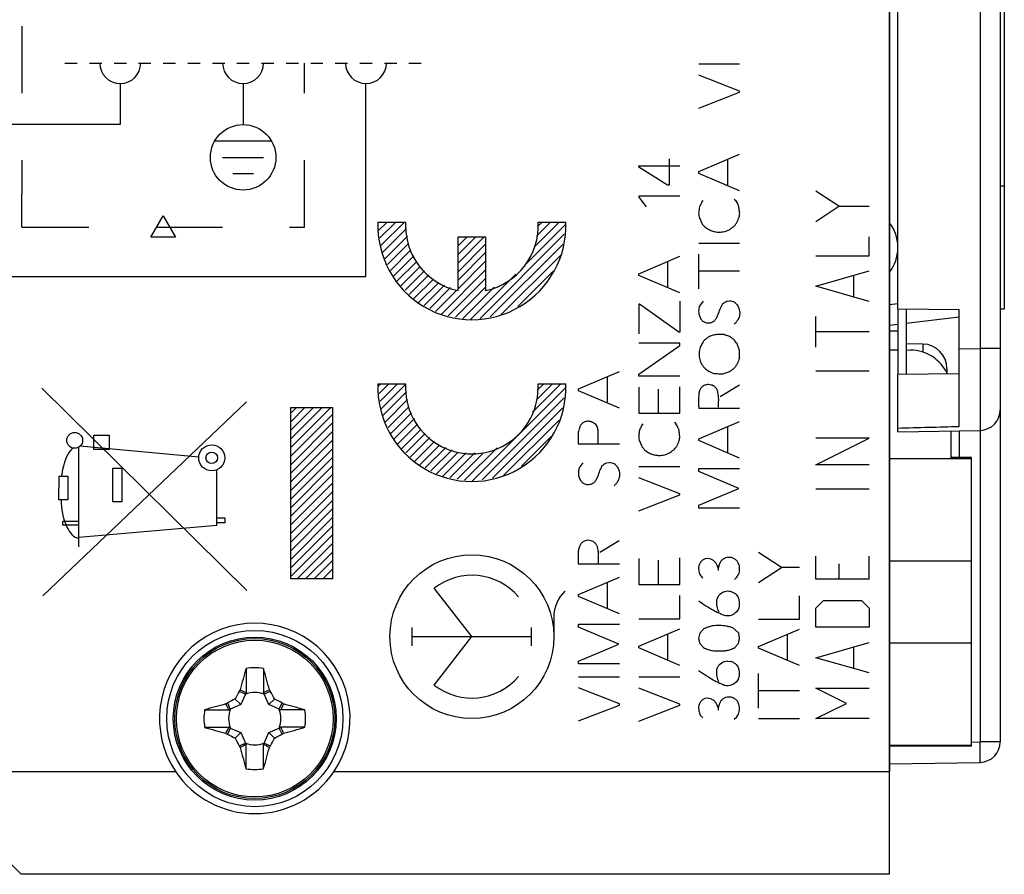
# Model space of a CAD drawing. Units: millimetres. Extents: x -87 to 88, y -25 to 50.
# Drawn here: x -55 to -31, y -22 to -1 of the extents above; entities that cross this region are included whole.
import ezdxf

# ---------------------------------------------------------------- set-up
doc = ezdxf.new("R2010")
doc.units = ezdxf.units.MM
doc.header["$LTSCALE"] = 16.335
doc.linetypes.add('DASHED', pattern=[0.2, 0.1, -0.1])
doc.layers.get('0').update_dxf_attribs({"linetype": 'CONTINUOUS'})
for name, color, linetype in [('ASSI', 7, 'CONTINUOUS'), ('COLOR5', 7, 'CONTINUOUS'), ('COPY-PUBBLISH', 7, 'CONTINUOUS'), ('CURVE', 7, 'CONTINUOUS'), ('DRAFT', 7, 'CONTINUOUS'), ('RACCORDO', 7, 'CONTINUOUS')]:
    doc.layers.add(name, color=color, linetype=linetype)

msp = doc.modelspace()

# ---------------------------------------------------------------- linework, layer by layer
at = {"color": 7, "linetype": 'CONTINUOUS'}
for p, q in [((-30.822, 0.063), (-30.822, -8.242)), ((-30.922, -5.242), (-30.822, -5.242)), ((-30.922, -8.242), (-30.822, -8.242)), ((-48.241, -10.785), (-48.106, -10.65)), ((-48.241, -10.995), (-47.896, -10.65)), ((-48.241, -11.205), (-47.686, -10.65)), ((-48.241, -11.415), (-47.476, -10.65)), ((-48.241, -11.625), (-47.266, -10.65)), ((-48.241, -11.835), (-47.222, -10.816)), ((-48.241, -12.045), (-47.222, -11.026)), ((-48.241, -12.255), (-47.222, -11.236)), ((-48.241, -12.465), (-47.222, -11.446)), ((-48.241, -12.675), (-47.222, -11.656)), ((-48.241, -12.885), (-47.222, -11.866)), ((-31.622, -11.892), (-31.622, -11.872)), ((-48.241, -13.095), (-47.222, -12.076)), ((-48.241, -13.305), (-47.222, -12.286)), ((-48.241, -13.515), (-47.222, -12.496)), ((-48.241, -13.725), (-47.222, -12.706)), ((-48.241, -13.935), (-47.222, -12.916)), ((-48.241, -14.145), (-47.222, -13.126)), ((-48.241, -14.355), (-47.222, -13.336)), ((-48.241, -14.565), (-47.222, -13.546)), ((-48.241, -14.775), (-47.222, -13.756)), ((-48.09, -14.834), (-47.222, -13.966)), ((-47.88, -14.834), (-47.222, -14.176)), ((-47.67, -14.834), (-47.222, -14.386)), ((-47.46, -14.834), (-47.222, -14.596)), ((-47.25, -14.834), (-47.222, -14.806)), ((-49.335, -17.018), (-49.335, -17.607)), ((-48.909, -17.018), (-48.909, -17.607)), ((-49.6, -17.764), (-49.465, -17.899)), ((-49.352, -17.645), (-49.506, -17.577)), ((-49.352, -17.645), (-49.465, -17.899)), ((-49.352, -17.645), (-49.335, -17.607)), ((-48.892, -17.645), (-48.909, -17.607)), ((-48.739, -17.577), (-48.892, -17.645)), ((-48.779, -17.899), (-48.892, -17.645)), ((-48.644, -17.764), (-48.779, -17.899)), ((-50.346, -18.029), (-49.757, -18.029)), ((-49.787, -17.859), (-49.719, -18.012)), ((-49.719, -18.012), (-49.757, -18.029)), ((-49.465, -17.899), (-49.719, -18.012)), ((-48.526, -18.012), (-48.779, -17.899)), ((-48.526, -18.012), (-48.457, -17.859)), ((-48.526, -18.012), (-48.487, -18.029)), ((-47.898, -18.029), (-48.487, -18.029)), ((-50.346, -18.455), (-49.757, -18.455)), ((-49.719, -18.472), (-49.787, -18.625)), ((-49.719, -18.472), (-49.757, -18.455)), ((-49.719, -18.472), (-49.465, -18.585)), ((-48.779, -18.585), (-48.526, -18.472)), ((-48.526, -18.472), (-48.487, -18.455)), ((-48.457, -18.625), (-48.526, -18.472)), ((-47.898, -18.455), (-48.487, -18.455)), ((-49.6, -18.72), (-49.465, -18.585)), ((-49.465, -18.585), (-49.352, -18.839)), ((-48.892, -18.839), (-48.779, -18.585)), ((-48.779, -18.585), (-48.644, -18.72)), ((-49.506, -18.907), (-49.352, -18.839)), ((-49.352, -18.839), (-49.335, -18.877)), ((-49.335, -19.466), (-49.335, -18.877)), ((-48.892, -18.839), (-48.909, -18.877)), ((-48.909, -19.466), (-48.909, -18.877)), ((-48.892, -18.839), (-48.739, -18.907)), ((-31.622, -18.912), (-31.622, -18.892)), ((-33.622, -22.042), (-33.622, -19.542)), ((-54.822, -22.042), (-57.122, -19.742)), ((-33.622, -22.042), (-54.822, -22.042))]:
    msp.add_line(p, q, dxfattribs=at)
at = {"color": 250, "linetype": 'CONTINUOUS'}
for p, q in [((-38.284, -2.262), (-37.284, -2.262)), ((-37.284, -2.928), (-38.284, -2.534)), ((-38.284, -3.343), (-37.284, -2.954)), ((-37.284, -2.954), (-37.284, -2.928)), ((-38.284, -4.89), (-37.284, -4.467)), ((-39.747, -4.747), (-38.747, -4.747)), ((-39.747, -4.783), (-39.747, -4.747)), ((-39.044, -5.225), (-39.747, -4.783)), ((-39.007, -4.582), (-39.007, -5.225)), ((-37.575, -5.234), (-37.575, -4.59)), ((-38.284, -4.934), (-38.284, -4.89)), ((-37.284, -5.357), (-38.284, -4.934)), ((-39.007, -5.225), (-39.044, -5.225)), ((-38.747, -5.494), (-39.747, -5.494)), ((-39.747, -5.494), (-39.747, -5.519)), ((-39.747, -5.519), (-39.564, -5.748)), ((-38.211, -5.636), (-38.176, -5.6)), ((-37.415, -5.562), (-37.376, -5.596)), ((-46.115, -6.123), (-45.44, -6.123)), ((-42.205, -6.123), (-41.529, -6.123)), ((-44.16, -6.483), (-43.485, -6.483)), ((-44.16, -7.798), (-44.16, -6.483)), ((-43.485, -6.483), (-43.485, -7.798)), ((-38.284, -6.642), (-37.284, -6.642)), ((-39.747, -7.383), (-38.747, -6.959)), ((-38.284, -7.754), (-38.284, -6.905)), ((-39.038, -7.728), (-39.038, -7.083)), ((-39.747, -7.428), (-39.747, -7.383)), ((-38.747, -7.851), (-39.747, -7.428)), ((-37.284, -7.325), (-38.284, -7.325)), ((-39.725, -8.127), (-39.748, -8.127)), ((-39.748, -8.127), (-39.748, -8.853)), ((-38.765, -8.81), (-39.725, -8.127)), ((-38.747, -8.053), (-38.747, -8.81)), ((-37.596, -8.056), (-37.522, -8.047)), ((-38.276, -8.39), (-38.233, -8.49)), ((-38.185, -8.542), (-38.116, -8.577)), ((-37.973, -8.577), (-37.899, -8.537)), ((-38.747, -8.81), (-38.765, -8.81)), ((-38.747, -9.08), (-39.747, -9.08)), ((-39.747, -9.834), (-38.747, -9.133)), ((-38.747, -9.133), (-38.747, -9.08)), ((-41.219, -10.197), (-40.219, -9.773)), ((-39.747, -9.885), (-39.747, -9.834)), ((-46.115, -10.07), (-45.44, -10.07)), ((-42.205, -10.07), (-41.529, -10.07)), ((-40.51, -10.542), (-40.51, -9.897)), ((-38.747, -9.885), (-39.747, -9.885)), ((-37.762, -10.379), (-37.288, -10.096)), ((-49.312, -15.118), (-54.322, -10.181)), ((-41.219, -10.242), (-41.219, -10.197)), ((-40.219, -10.665), (-41.219, -10.242)), ((-39.747, -10.151), (-39.747, -10.788)), ((-39.271, -10.199), (-39.271, -10.788)), ((-38.747, -10.788), (-38.747, -10.142)), ((-38.219, -10.16), (-38.176, -10.122)), ((-54.299, -15.242), (-49.321, -10.51)), ((-48.241, -10.65), (-47.222, -10.65)), ((-48.241, -14.834), (-48.241, -10.65)), ((-47.222, -10.65), (-47.222, -14.834)), ((-39.747, -10.788), (-38.747, -10.788)), ((-37.284, -10.67), (-38.284, -10.67)), ((-40.895, -10.997), (-40.816, -11.036)), ((-40.816, -11.036), (-40.764, -11.119)), ((-39.675, -11.085), (-39.639, -11.05)), ((-38.878, -11.011), (-38.839, -11.047)), ((-38.284, -11.414), (-37.284, -10.99)), ((-41.219, -11.547), (-41.219, -11.236)), ((-37.575, -11.759), (-37.575, -11.113)), ((-53.051, -11.324), (-52.679, -11.324)), ((-53.051, -11.674), (-53.051, -11.324)), ((-52.679, -11.324), (-52.679, -11.674)), ((-38.284, -11.457), (-38.284, -11.414)), ((-37.284, -11.882), (-38.284, -11.457)), ((-53.414, -14.052), (-53.414, -11.614)), ((-50.49, -11.861), (-53.386, -11.592)), ((-52.679, -11.674), (-53.051, -11.674)), ((-40.219, -11.547), (-41.219, -11.547)), ((-40.53, -11.999), (-40.458, -11.991)), ((-52.586, -12.131), (-52.371, -12.131)), ((-52.586, -12.954), (-52.586, -12.131)), ((-52.371, -12.131), (-52.371, -12.954)), ((-50.052, -13.517), (-50.052, -12.171)), ((-39.747, -12.091), (-38.747, -12.091)), ((-38.284, -12.134), (-37.284, -12.134)), ((-38.284, -12.208), (-38.284, -12.134)), ((-37.302, -12.623), (-38.284, -12.208)), ((-53.902, -12.899), (-53.901, -12.326)), ((-53.901, -12.326), (-53.683, -12.326)), ((-53.683, -12.326), (-53.684, -12.899)), ((-41.119, -12.485), (-41.05, -12.52)), ((-40.907, -12.52), (-40.833, -12.48)), ((-38.747, -12.757), (-39.747, -12.363)), ((-38.284, -13.034), (-37.302, -12.623)), ((-53.684, -12.899), (-53.902, -12.899)), ((-52.371, -12.954), (-52.586, -12.954)), ((-39.747, -13.173), (-38.747, -12.783)), ((-38.747, -12.783), (-38.747, -12.757)), ((-38.284, -13.103), (-38.284, -13.034)), ((-37.284, -13.103), (-38.284, -13.103)), ((-53.809, -13.424), (-53.414, -13.424)), ((-53.809, -13.524), (-53.809, -13.424)), ((-50.052, -13.342), (-49.855, -13.342)), ((-49.855, -13.46), (-50.052, -13.46)), ((-49.855, -13.342), (-49.855, -13.46)), ((-53.414, -13.524), (-53.809, -13.524)), ((-53.414, -13.811), (-50.052, -13.517)), ((-41.153, -13.965), (-41.11, -13.925)), ((-40.698, -14.182), (-40.224, -13.899)), ((-41.219, -14.473), (-41.219, -14.142)), ((-39.747, -14.331), (-39.747, -14.968)), ((-39.271, -14.379), (-39.271, -14.968)), ((-38.747, -14.968), (-38.747, -14.322)), ((-38.187, -14.373), (-38.241, -14.425)), ((-38.128, -14.342), (-38.187, -14.373)), ((-38.058, -14.336), (-38.128, -14.342)), ((-37.984, -14.35), (-38.058, -14.336)), ((-37.925, -14.38), (-37.984, -14.35)), ((-37.625, -14.319), (-37.688, -14.35)), ((-36.261, -14.556), (-36.822, -14.188)), ((-40.219, -14.473), (-41.219, -14.473)), ((-38.241, -14.425), (-38.273, -14.488)), ((-37.778, -14.462), (-37.81, -14.57)), ((-37.81, -14.57), (-37.81, -14.63)), ((-36.822, -14.923), (-36.261, -14.556)), ((-35.822, -14.556), (-36.261, -14.556)), ((-47.222, -14.834), (-48.241, -14.834)), ((-41.219, -15.217), (-40.219, -14.793)), ((-37.413, -14.848), (-37.353, -14.794)), ((-37.353, -14.794), (-37.31, -14.728)), ((-43.822, -16.242), (-44.741, -15.059)), ((-40.51, -15.562), (-40.51, -14.917)), ((-39.747, -14.968), (-38.747, -14.968)), ((-41.219, -15.262), (-41.219, -15.217)), ((-40.219, -15.685), (-41.219, -15.262)), ((-38.747, -15.81), (-38.747, -15.237)), ((-37.775, -15.217), (-37.718, -15.174)), ((-37.365, -15.217), (-37.318, -15.279)), ((-35.822, -15.816), (-35.822, -15.243)), ((-37.311, -15.567), (-37.361, -15.64)), ((-41.822, -15.766), (-41.822, -16.242)), ((-39.747, -15.81), (-38.747, -15.81)), ((-37.361, -15.64), (-37.416, -15.687)), ((-36.822, -15.816), (-35.822, -15.816)), ((-45.276, -16.462), (-45.276, -16.022)), ((-42.369, -16.462), (-42.369, -16.022)), ((-41.219, -15.937), (-40.219, -15.937)), ((-41.219, -16.011), (-41.219, -15.937)), ((-40.236, -16.427), (-41.219, -16.011)), ((-39.747, -16.473), (-38.747, -16.05)), ((-38.165, -16.06), (-38.258, -16.159)), ((-37.307, -16.159), (-37.398, -16.065)), ((-36.822, -16.48), (-35.822, -16.056)), ((-45.276, -16.242), (-42.369, -16.242)), ((-44.741, -17.425), (-43.822, -16.242)), ((-39.038, -16.819), (-39.038, -16.173)), ((-38.258, -16.159), (-38.285, -16.283)), ((-38.285, -16.283), (-38.256, -16.41)), ((-37.315, -16.41), (-37.287, -16.285)), ((-37.287, -16.285), (-37.307, -16.159)), ((-36.113, -16.825), (-36.113, -16.179)), ((-41.219, -16.837), (-40.236, -16.427)), ((-39.747, -16.517), (-39.747, -16.473)), ((-38.747, -16.942), (-39.747, -16.517)), ((-38.256, -16.41), (-38.167, -16.505)), ((-37.402, -16.505), (-37.315, -16.41)), ((-36.822, -16.523), (-36.822, -16.48)), ((-35.822, -16.948), (-36.822, -16.523)), ((-41.219, -16.907), (-41.219, -16.837)), ((-40.219, -16.907), (-41.219, -16.907)), ((-37.776, -16.922), (-37.719, -16.879)), ((-37.582, -16.839), (-37.508, -16.845)), ((-37.367, -16.922), (-37.319, -16.983)), ((-41.219, -17.219), (-40.219, -17.219)), ((-39.747, -17.223), (-38.747, -17.223)), ((-37.313, -17.27), (-37.362, -17.343)), ((-36.822, -17.99), (-36.822, -17.142)), ((-40.219, -17.885), (-41.219, -17.493)), ((-38.747, -17.89), (-39.747, -17.496)), ((-37.418, -17.391), (-37.485, -17.42)), ((-37.362, -17.343), (-37.418, -17.391)), ((-38.188, -17.78), (-38.242, -17.833)), ((-38.13, -17.751), (-38.188, -17.78)), ((-38.059, -17.743), (-38.13, -17.751)), ((-37.985, -17.757), (-38.059, -17.743)), ((-37.927, -17.788), (-37.985, -17.757)), ((-37.627, -17.727), (-37.69, -17.757)), ((-35.822, -17.562), (-36.822, -17.562)), ((-41.219, -18.3), (-40.219, -17.911)), ((-40.219, -17.911), (-40.219, -17.885)), ((-39.747, -18.305), (-38.747, -17.916)), ((-38.747, -17.916), (-38.747, -17.89)), ((-38.242, -17.833), (-38.275, -17.896)), ((-37.779, -17.87), (-37.811, -17.977)), ((-37.811, -17.977), (-37.811, -18.039)), ((-37.415, -18.256), (-37.355, -18.202)), ((-37.355, -18.202), (-37.311, -18.136)), ((-36.822, -18.242), (-35.822, -18.242))]:
    msp.add_line(p, q, dxfattribs=at)
for centre, radius in [((-53.518, -11.452), 0.193), ((-50.173, -11.877), 0.318), ((-50.173, -11.877), 0.141), ((-43.822, -16.242), 2)]:
    msp.add_circle(centre, radius, dxfattribs=at)
for centre, radius, start, end in [((-43.822, -6.213), 2.295, 177.7525, 2.2475), ((-43.822, -6.213), 1.62, 176.8153, 257.9753), ((-43.822, -6.213), 1.62, 282.0247, 3.1848), ((-37.84, -8.413), 0.487, 132.8699, 152.3194), ((-37.617, -8.543), 0.505, 65.8227, 79.2013), ((-37.881, -8.657), 0.743, 43.3227, 50.6272), ((-37.887, -8.222), 0.438, 217.722, 226.9929), ((-34.532, -10.477), 2.945, 159.3855, 162.2065), ((-43.822, -10.16), 2.295, 177.7525, 2.2475), ((-43.822, -10.16), 1.62, 176.8153, 3.1847), ((-40.737, -12.38), 0.531, 134.1486, 151.8962), ((-40.514, -12.388), 0.401, 64.9178, 81.968), ((-42.327, -14.22), 2.958, 46.0578, 47.8921), ((-40.82, -12.165), 0.438, 217.722, 226.9929), ((-43.822, -16.242), 1.498, 40.3202, 127.82), ((-40.941, -15.766), 0.881, 133.6301, 180), ((-43.822, -16.242), 1.498, 232.18, 319.6798)]:
    msp.add_arc(centre, radius, start, end, dxfattribs=at)
at = {"color": 7, "linetype": 'CONTINUOUS'}
for centre, radius, start, end in [((-30.843, -22.402), 19.26, 163.7687, 165.3757), ((-49.122, -18.242), 1.242, 80.131, 99.869), ((-66.748, -22.221), 18.582, 14.595, 16.2606), ((-45.463, -20.367), 4.912, 144.8496, 145.3935), ((-21.928, 40.361), 64.121, 244.55346, 244.69557), ((-76.271, 40.264), 64.013, 295.30481, 295.44716), ((-52.86, -20.422), 5.008, 34.6122, 35.1457), ((-45.569, -25.921), 9.1, 116.2991, 117.6179), ((-41.45, -21.792), 9.092, 152.3818, 153.7017), ((-49.122, -18.242), 0.639, 68.9211, 111.0804), ((-56.796, -21.792), 9.093, 26.2984, 27.6182), ((-52.673, -25.916), 9.093, 62.3819, 63.7016), ((-49.122, -18.242), 1.242, 170.131, 189.869), ((-45.142, -35.87), 18.585, 104.5951, 106.2605), ((-46.943, -21.98), 5.008, 124.6122, 125.1457), ((-107.628, -45.39), 64.013, 25.30481, 25.44716), ((-49.122, -18.242), 0.639, 158.9196, 201.0789), ((-49.122, -18.242), 0.639, 338.9196, 21.0789), ((9.481, -45.436), 64.121, 154.55346, 154.69557), ((-51.247, -21.902), 4.912, 54.8496, 55.3935), ((-53.282, -36.521), 19.26, 73.7687, 75.3757), ((-49.122, -18.242), 1.242, 350.131, 9.869), ((-44.963, 0.037), 19.26, 253.7687, 255.3757), ((-107.726, 8.952), 64.121, 334.55346, 334.69557), ((9.384, 8.906), 64.013, 205.30481, 205.44716), ((-53.102, -0.613), 18.585, 284.5951, 286.2605), ((-46.997, -14.582), 4.912, 234.8496, 235.3935), ((-45.572, -10.568), 9.093, 242.3819, 243.7016), ((-41.449, -14.692), 9.093, 206.2984, 207.6182), ((-56.795, -14.692), 9.092, 332.3818, 333.7017), ((-52.676, -10.562), 9.1, 296.2991, 297.6179), ((-51.302, -14.504), 5.008, 304.6122, 305.1457), ((-45.384, -16.062), 5.008, 214.6122, 215.1457), ((-21.974, -76.748), 64.013, 115.30481, 115.44716), ((-31.496, -14.263), 18.582, 194.595, 196.2606), ((-49.122, -18.242), 0.639, 248.9211, 291.0804), ((-76.316, -76.845), 64.121, 64.55346, 64.69557), ((-67.402, -14.082), 19.26, 343.7687, 345.3757), ((-52.782, -16.117), 4.912, 324.8496, 325.3935), ((-49.122, -18.242), 1.242, 260.131, 279.869)]:
    msp.add_arc(centre, radius, start, end, dxfattribs=at)
at = {"color": 250, "linetype": 'CONTINUOUS'}
for points, knots in [([(-38.267, -5.748), (-38.269, -5.771), (-38.275, -5.813), (-38.288, -5.895), (-38.286, -5.958), (-38.271, -5.996)], [0, 0, 0, 0, 0.279997, 0.510271, 1, 1, 1, 1]), ([(-38.211, -5.636), (-38.215, -5.646), (-38.231, -5.685), (-38.25, -5.722), (-38.267, -5.748)], [0, 0, 0, 0, 0.26436, 1, 1, 1, 1]), ([(-37.302, -5.743), (-37.307, -5.735), (-37.321, -5.703), (-37.342, -5.652), (-37.364, -5.612), (-37.376, -5.596)], [0, 0, 0, 0, 0.174809, 0.632986, 1, 1, 1, 1]), ([(-37.35, -6.136), (-37.33, -6.093), (-37.297, -6.021), (-37.28, -5.924), (-37.29, -5.837), (-37.302, -5.782), (-37.302, -5.743)], [0, 0, 0, 0, 0.348256, 0.586582, 0.716423, 1, 1, 1, 1]), ([(-38.271, -5.996), (-38.26, -6.03), (-38.241, -6.082), (-38.205, -6.154), (-38.173, -6.203), (-38.115, -6.256), (-38.058, -6.298), (-37.975, -6.333), (-37.891, -6.362), (-37.778, -6.375), (-37.654, -6.356), (-37.572, -6.327), (-37.531, -6.31)], [0, 0, 0, 0, 0.115971, 0.179273, 0.260581, 0.306519, 0.432166, 0.488809, 0.597293, 0.719584, 0.855708, 1, 1, 1, 1]), ([(-37.531, -6.31), (-37.518, -6.297), (-37.483, -6.269), (-37.446, -6.244), (-37.424, -6.231)], [0, 0, 0, 0, 0.417876, 1, 1, 1, 1]), ([(-37.424, -6.231), (-37.415, -6.219), (-37.391, -6.187), (-37.366, -6.155), (-37.35, -6.136)], [0, 0, 0, 0, 0.36471, 1, 1, 1, 1]), ([(-37.899, -8.537), (-37.882, -8.515), (-37.849, -8.468), (-37.8, -8.37), (-37.776, -8.262), (-37.727, -8.18), (-37.709, -8.14), (-37.704, -8.125)], [0, 0, 0, 0, 0.183451, 0.374132, 0.716038, 0.89773, 1, 1, 1, 1]), ([(-37.704, -8.125), (-37.687, -8.109), (-37.653, -8.082), (-37.614, -8.063), (-37.596, -8.056)], [0, 0, 0, 0, 0.545407, 1, 1, 1, 1]), ([(-37.341, -8.147), (-37.333, -8.161), (-37.319, -8.19), (-37.3, -8.239), (-37.289, -8.274), (-37.284, -8.294)], [0, 0, 0, 0, 0.312372, 0.604187, 1, 1, 1, 1]), ([(-38.271, -8.187), (-38.278, -8.213), (-38.285, -8.262), (-38.285, -8.33), (-38.28, -8.371), (-38.276, -8.39)], [0, 0, 0, 0, 0.403202, 0.719142, 1, 1, 1, 1]), ([(-37.284, -8.294), (-37.28, -8.323), (-37.28, -8.374), (-37.295, -8.443), (-37.324, -8.502), (-37.362, -8.562), (-37.395, -8.599), (-37.415, -8.616)], [0, 0, 0, 0, 0.243259, 0.414074, 0.587849, 0.78555, 1, 1, 1, 1]), ([(-38.116, -8.577), (-38.101, -8.583), (-38.064, -8.588), (-38.016, -8.581), (-37.984, -8.578), (-37.973, -8.577)], [0, 0, 0, 0, 0.335464, 0.763997, 1, 1, 1, 1]), ([(-37.658, -8.871), (-37.698, -8.866), (-37.768, -8.861), (-37.86, -8.868), (-37.927, -8.884), (-37.981, -8.901), (-38.041, -8.925), (-38.091, -8.964), (-38.126, -8.991), (-38.139, -9)], [0, 0, 0, 0, 0.236275, 0.410038, 0.529507, 0.636171, 0.743169, 0.906274, 1, 1, 1, 1]), ([(-37.348, -9.082), (-37.376, -9.067), (-37.393, -9.028), (-37.431, -8.98), (-37.477, -8.955), (-37.536, -8.91), (-37.602, -8.894), (-37.644, -8.878), (-37.658, -8.871)], [0, 0, 0, 0, 0.245464, 0.302586, 0.481065, 0.643828, 0.882823, 1, 1, 1, 1]), ([(-38.139, -9), (-38.156, -9.021), (-38.182, -9.056), (-38.225, -9.126), (-38.262, -9.219), (-38.273, -9.302), (-38.273, -9.345)], [0, 0, 0, 0, 0.213009, 0.346672, 0.654311, 1, 1, 1, 1]), ([(-37.288, -9.44), (-37.286, -9.407), (-37.281, -9.341), (-37.288, -9.245), (-37.318, -9.161), (-37.34, -9.109), (-37.348, -9.082)], [0, 0, 0, 0, 0.271763, 0.540232, 0.772696, 1, 1, 1, 1]), ([(-38.273, -9.345), (-38.273, -9.39), (-38.262, -9.475), (-38.231, -9.556), (-38.213, -9.591)], [0, 0, 0, 0, 0.528656, 1, 1, 1, 1]), ([(-38.213, -9.591), (-38.188, -9.629), (-38.135, -9.693), (-38.031, -9.773), (-37.95, -9.807), (-37.904, -9.819)], [0, 0, 0, 0, 0.342766, 0.634036, 1, 1, 1, 1]), ([(-37.904, -9.819), (-37.869, -9.811), (-37.817, -9.821), (-37.74, -9.831), (-37.661, -9.821), (-37.591, -9.791), (-37.525, -9.772), (-37.484, -9.739), (-37.444, -9.712), (-37.395, -9.671), (-37.368, -9.624), (-37.344, -9.587), (-37.336, -9.577)], [0, 0, 0, 0, 0.16326, 0.228878, 0.353165, 0.517486, 0.579399, 0.658247, 0.756583, 0.799549, 0.943114, 1, 1, 1, 1]), ([(-38.041, -10.087), (-38.06, -10.088), (-38.106, -10.096), (-38.151, -10.111), (-38.176, -10.122)], [0, 0, 0, 0, 0.410812, 1, 1, 1, 1]), ([(-37.85, -10.187), (-37.858, -10.176), (-37.876, -10.156), (-37.902, -10.134), (-37.935, -10.112), (-37.981, -10.098), (-38.019, -10.092), (-38.041, -10.087)], [0, 0, 0, 0, 0.176761, 0.358749, 0.474139, 0.702197, 1, 1, 1, 1]), ([(-38.281, -10.305), (-38.282, -10.316), (-38.293, -10.437), (-38.293, -10.56), (-38.284, -10.67)], [0, 0, 0, 0, 0.093174, 1, 1, 1, 1]), ([(-38.219, -10.16), (-38.233, -10.18), (-38.259, -10.226), (-38.275, -10.277), (-38.281, -10.305)], [0, 0, 0, 0, 0.449045, 1, 1, 1, 1]), ([(-37.824, -10.239), (-37.828, -10.232), (-37.838, -10.215), (-37.846, -10.197), (-37.85, -10.187)], [0, 0, 0, 0, 0.423702, 1, 1, 1, 1]), ([(-37.798, -10.643), (-37.8, -10.561), (-37.79, -10.464), (-37.802, -10.345), (-37.813, -10.293), (-37.821, -10.255), (-37.824, -10.239)], [0, 0, 0, 0, 0.608757, 0.715234, 0.880611, 1, 1, 1, 1]), ([(-41.128, -11.036), (-41.137, -11.05), (-41.153, -11.071), (-41.17, -11.09), (-41.176, -11.097)], [0, 0, 0, 0, 0.63589, 1, 1, 1, 1]), ([(-40.895, -10.997), (-40.903, -10.996), (-40.93, -10.991), (-40.971, -10.983), (-41.02, -10.987), (-41.073, -11.002), (-41.11, -11.022), (-41.128, -11.036)], [0, 0, 0, 0, 0.108202, 0.336015, 0.499464, 0.713862, 1, 1, 1, 1]), ([(-38.765, -11.194), (-38.77, -11.186), (-38.784, -11.154), (-38.805, -11.103), (-38.827, -11.063), (-38.839, -11.047)], [0, 0, 0, 0, 0.174809, 0.632986, 1, 1, 1, 1]), ([(-41.176, -11.097), (-41.185, -11.121), (-41.201, -11.167), (-41.214, -11.214), (-41.219, -11.236)], [0, 0, 0, 0, 0.526544, 1, 1, 1, 1]), ([(-40.735, -11.53), (-40.744, -11.452), (-40.731, -11.346), (-40.737, -11.208), (-40.751, -11.149), (-40.764, -11.119)], [0, 0, 0, 0, 0.564812, 0.762068, 1, 1, 1, 1]), ([(-39.73, -11.197), (-39.732, -11.221), (-39.738, -11.263), (-39.752, -11.345), (-39.749, -11.407), (-39.735, -11.445)], [0, 0, 0, 0, 0.28611, 0.510273, 1, 1, 1, 1]), ([(-39.675, -11.085), (-39.678, -11.095), (-39.694, -11.134), (-39.714, -11.171), (-39.73, -11.197)], [0, 0, 0, 0, 0.26436, 1, 1, 1, 1]), ([(-38.813, -11.585), (-38.793, -11.543), (-38.76, -11.47), (-38.744, -11.373), (-38.753, -11.286), (-38.765, -11.232), (-38.765, -11.194)], [0, 0, 0, 0, 0.349576, 0.588805, 0.719138, 1, 1, 1, 1]), ([(-39.735, -11.445), (-39.723, -11.479), (-39.704, -11.531), (-39.669, -11.603), (-39.635, -11.652), (-39.58, -11.707), (-39.52, -11.747), (-39.439, -11.783), (-39.354, -11.811), (-39.241, -11.824), (-39.117, -11.805), (-39.035, -11.776), (-38.995, -11.759)], [0, 0, 0, 0, 0.115946, 0.179233, 0.260523, 0.307613, 0.432291, 0.488922, 0.597382, 0.719646, 0.85574, 1, 1, 1, 1]), ([(-53.567, -11.638), (-53.692, -11.762), (-53.793, -12.009), (-53.829, -12.253), (-53.839, -12.326)], [0, 0, 0, 0, 0.705707, 1, 1, 1, 1]), ([(-38.995, -11.759), (-38.981, -11.746), (-38.946, -11.718), (-38.909, -11.694), (-38.887, -11.68)], [0, 0, 0, 0, 0.417876, 1, 1, 1, 1]), ([(-38.887, -11.68), (-38.878, -11.669), (-38.854, -11.636), (-38.829, -11.605), (-38.813, -11.585)], [0, 0, 0, 0, 0.36471, 1, 1, 1, 1]), ([(-40.639, -12.068), (-40.622, -12.052), (-40.587, -12.026), (-40.548, -12.006), (-40.53, -11.999)], [0, 0, 0, 0, 0.54968, 1, 1, 1, 1]), ([(-41.205, -12.13), (-41.212, -12.157), (-41.221, -12.206), (-41.221, -12.275), (-41.209, -12.351), (-41.187, -12.403), (-41.167, -12.433)], [0, 0, 0, 0, 0.268245, 0.474042, 0.657707, 1, 1, 1, 1]), ([(-40.833, -12.48), (-40.816, -12.458), (-40.783, -12.412), (-40.734, -12.314), (-40.711, -12.206), (-40.66, -12.124), (-40.643, -12.084), (-40.639, -12.068)], [0, 0, 0, 0, 0.183663, 0.371552, 0.713852, 0.895753, 1, 1, 1, 1]), ([(-40.219, -12.237), (-40.217, -12.266), (-40.216, -12.316), (-40.229, -12.386), (-40.258, -12.445), (-40.296, -12.505), (-40.329, -12.542), (-40.348, -12.559)], [0, 0, 0, 0, 0.243481, 0.413541, 0.587474, 0.785355, 1, 1, 1, 1]), ([(-40.275, -12.09), (-40.267, -12.104), (-40.253, -12.133), (-40.234, -12.182), (-40.224, -12.217), (-40.219, -12.237)], [0, 0, 0, 0, 0.313231, 0.605849, 1, 1, 1, 1]), ([(-41.05, -12.52), (-41.035, -12.526), (-40.998, -12.531), (-40.95, -12.524), (-40.919, -12.521), (-40.907, -12.52)], [0, 0, 0, 0, 0.335467, 0.753353, 1, 1, 1, 1]), ([(-53.849, -12.899), (-53.841, -13.127), (-53.807, -13.466), (-53.547, -13.836), (-53.414, -13.836)], [0, 0, 0, 0, 0.632027, 1, 1, 1, 1]), ([(-40.976, -13.891), (-40.995, -13.892), (-41.041, -13.899), (-41.085, -13.914), (-41.11, -13.925)], [0, 0, 0, 0, 0.403372, 1, 1, 1, 1]), ([(-40.784, -13.991), (-40.792, -13.98), (-40.809, -13.96), (-40.836, -13.937), (-40.869, -13.915), (-40.915, -13.9), (-40.954, -13.896), (-40.976, -13.891)], [0, 0, 0, 0, 0.180067, 0.360134, 0.474307, 0.699958, 1, 1, 1, 1]), ([(-41.153, -13.965), (-41.167, -13.984), (-41.194, -14.029), (-41.213, -14.091), (-41.218, -14.131), (-41.219, -14.142)], [0, 0, 0, 0, 0.364862, 0.821073, 1, 1, 1, 1]), ([(-40.758, -14.042), (-40.763, -14.035), (-40.773, -14.019), (-40.781, -14.001), (-40.784, -13.991)], [0, 0, 0, 0, 0.446694, 1, 1, 1, 1]), ([(-40.731, -14.447), (-40.735, -14.364), (-40.724, -14.267), (-40.736, -14.148), (-40.747, -14.096), (-40.755, -14.058), (-40.758, -14.042)], [0, 0, 0, 0, 0.608758, 0.715235, 0.876896, 1, 1, 1, 1]), ([(-37.81, -14.57), (-37.815, -14.541), (-37.832, -14.491), (-37.874, -14.428), (-37.907, -14.395), (-37.925, -14.38)], [0, 0, 0, 0, 0.381512, 0.691544, 1, 1, 1, 1]), ([(-37.688, -14.35), (-37.708, -14.366), (-37.742, -14.4), (-37.767, -14.441), (-37.778, -14.462)], [0, 0, 0, 0, 0.520541, 1, 1, 1, 1]), ([(-37.467, -14.317), (-37.493, -14.311), (-37.547, -14.305), (-37.6, -14.312), (-37.625, -14.319)], [0, 0, 0, 0, 0.513729, 1, 1, 1, 1]), ([(-37.35, -14.394), (-37.366, -14.377), (-37.402, -14.347), (-37.444, -14.325), (-37.467, -14.317)], [0, 0, 0, 0, 0.487617, 1, 1, 1, 1]), ([(-37.31, -14.728), (-37.302, -14.706), (-37.29, -14.662), (-37.283, -14.594), (-37.289, -14.526), (-37.309, -14.457), (-37.333, -14.415), (-37.35, -14.394)], [0, 0, 0, 0, 0.200208, 0.385416, 0.588111, 0.775645, 1, 1, 1, 1]), ([(-38.273, -14.488), (-38.28, -14.507), (-38.289, -14.551), (-38.284, -14.613), (-38.274, -14.673), (-38.259, -14.725), (-38.226, -14.772), (-38.198, -14.799), (-38.182, -14.813)], [0, 0, 0, 0, 0.16749, 0.370387, 0.523547, 0.673578, 0.823111, 1, 1, 1, 1]), ([(-37.581, -15.134), (-37.604, -15.137), (-37.651, -15.146), (-37.696, -15.164), (-37.718, -15.174)], [0, 0, 0, 0, 0.49313, 1, 1, 1, 1]), ([(-37.365, -15.217), (-37.386, -15.199), (-37.43, -15.167), (-37.505, -15.139), (-37.556, -15.134), (-37.581, -15.134)], [0, 0, 0, 0, 0.350992, 0.685292, 1, 1, 1, 1]), ([(-38.284, -15.365), (-38.172, -15.452), (-38.02, -15.545), (-37.824, -15.646), (-37.734, -15.689), (-37.676, -15.713), (-37.658, -15.72)], [0, 0, 0, 0, 0.588681, 0.737479, 0.916826, 1, 1, 1, 1]), ([(-37.847, -15.35), (-37.851, -15.375), (-37.854, -15.428), (-37.844, -15.503), (-37.827, -15.574), (-37.805, -15.617), (-37.79, -15.636)], [0, 0, 0, 0, 0.263692, 0.528745, 0.75284, 1, 1, 1, 1]), ([(-37.775, -15.217), (-37.792, -15.237), (-37.822, -15.279), (-37.841, -15.327), (-37.847, -15.35)], [0, 0, 0, 0, 0.53138, 1, 1, 1, 1]), ([(-37.311, -15.567), (-37.302, -15.545), (-37.287, -15.499), (-37.281, -15.426), (-37.293, -15.351), (-37.309, -15.303), (-37.318, -15.279)], [0, 0, 0, 0, 0.235303, 0.485928, 0.738329, 1, 1, 1, 1]), ([(-37.658, -15.72), (-37.625, -15.727), (-37.566, -15.732), (-37.484, -15.719), (-37.437, -15.699), (-37.416, -15.687)], [0, 0, 0, 0, 0.396827, 0.703735, 1, 1, 1, 1]), ([(-37.398, -16.065), (-37.433, -16.037), (-37.504, -16.005), (-37.635, -15.981), (-37.781, -15.968), (-37.932, -15.971), (-38.061, -16.006), (-38.13, -16.039), (-38.165, -16.06)], [0, 0, 0, 0, 0.169391, 0.283267, 0.499462, 0.71703, 0.844347, 1, 1, 1, 1]), ([(-38.167, -16.505), (-38.132, -16.528), (-38.06, -16.559), (-37.959, -16.581), (-37.837, -16.592), (-37.722, -16.592), (-37.601, -16.581), (-37.503, -16.555), (-37.437, -16.524), (-37.402, -16.505)], [0, 0, 0, 0, 0.157948, 0.293005, 0.388535, 0.619337, 0.726642, 0.848955, 1, 1, 1, 1]), ([(-37.848, -17.054), (-37.853, -17.08), (-37.855, -17.133), (-37.846, -17.207), (-37.829, -17.278), (-37.807, -17.32), (-37.791, -17.339)], [0, 0, 0, 0, 0.264888, 0.531142, 0.756254, 1, 1, 1, 1]), ([(-37.776, -16.922), (-37.794, -16.942), (-37.823, -16.984), (-37.842, -17.031), (-37.848, -17.054)], [0, 0, 0, 0, 0.53138, 1, 1, 1, 1]), ([(-37.582, -16.839), (-37.606, -16.842), (-37.653, -16.851), (-37.697, -16.868), (-37.719, -16.879)], [0, 0, 0, 0, 0.49313, 1, 1, 1, 1]), ([(-37.367, -16.922), (-37.387, -16.904), (-37.432, -16.872), (-37.483, -16.852), (-37.508, -16.845)], [0, 0, 0, 0, 0.510432, 1, 1, 1, 1]), ([(-37.313, -17.27), (-37.303, -17.249), (-37.288, -17.203), (-37.282, -17.13), (-37.295, -17.055), (-37.31, -17.008), (-37.319, -16.983)], [0, 0, 0, 0, 0.23652, 0.488442, 0.736975, 1, 1, 1, 1]), ([(-38.285, -17.068), (-38.166, -17.144), (-38.02, -17.247), (-37.826, -17.351), (-37.735, -17.391), (-37.678, -17.417), (-37.659, -17.425)], [0, 0, 0, 0, 0.588134, 0.737783, 0.916061, 1, 1, 1, 1]), ([(-37.659, -17.425), (-37.627, -17.431), (-37.568, -17.435), (-37.51, -17.426), (-37.485, -17.42)], [0, 0, 0, 0, 0.564369, 1, 1, 1, 1]), ([(-37.811, -17.977), (-37.816, -17.949), (-37.834, -17.899), (-37.876, -17.836), (-37.909, -17.803), (-37.927, -17.788)], [0, 0, 0, 0, 0.381512, 0.691544, 1, 1, 1, 1]), ([(-37.69, -17.757), (-37.709, -17.773), (-37.743, -17.808), (-37.769, -17.849), (-37.779, -17.87)], [0, 0, 0, 0, 0.520541, 1, 1, 1, 1]), ([(-37.468, -17.725), (-37.495, -17.719), (-37.549, -17.712), (-37.602, -17.72), (-37.627, -17.727)], [0, 0, 0, 0, 0.513729, 1, 1, 1, 1]), ([(-37.351, -17.802), (-37.367, -17.785), (-37.403, -17.754), (-37.446, -17.733), (-37.468, -17.725)], [0, 0, 0, 0, 0.487617, 1, 1, 1, 1]), ([(-38.275, -17.896), (-38.282, -17.914), (-38.29, -17.958), (-38.285, -18.021), (-38.276, -18.08), (-38.26, -18.132), (-38.228, -18.18), (-38.2, -18.207), (-38.184, -18.22)], [0, 0, 0, 0, 0.16749, 0.370387, 0.523547, 0.673578, 0.823111, 1, 1, 1, 1]), ([(-37.311, -18.136), (-37.303, -18.114), (-37.291, -18.07), (-37.285, -18.001), (-37.291, -17.934), (-37.31, -17.865), (-37.335, -17.822), (-37.351, -17.802)], [0, 0, 0, 0, 0.200208, 0.385416, 0.588111, 0.775645, 1, 1, 1, 1])]:
    msp.add_open_spline(points, degree=3, knots=knots, dxfattribs=at)
at = {"layer": 'ASSI', "color": 7, "linetype": 'CONTINUOUS'}
for p, q in [((-33.622, -22.042), (-33.622, 12.636)), ((-33.622, -9.242), (-33.422, -9.244)), ((-33.222, -9.245), (-33.114, -9.246)), ((-32.122, -11.892), (-32.122, -11.219)), ((-51.052, -19.542), (-67.575, -19.542)), ((-33.622, -19.542), (-47.192, -19.542)), ((-54.822, -22.042), (-57.122, -19.742)), ((-33.622, -22.042), (-54.822, -22.042))]:
    msp.add_line(p, q, dxfattribs=at)
msp.add_circle((-49.122, -18.242), 2.15, dxfattribs=at)
for centre, radius, start, end in [((-33.122, -10.246), 1, 24.522, 89.5), ((-49.122, -18.242), 2.327, 326.0395, 213.9605)]:
    msp.add_arc(centre, radius, start, end, dxfattribs=at)
msp.add_ellipse((-49.122, -18.222), major_axis=(0, 2.339), ratio=0.999962, start_param=-4.112445, end_param=-2.17074, dxfattribs=at)
at = {"layer": 'COLOR5', "color": 250, "linetype": 'DASHED'}
for p, q in [((-54.807, -6.244), (-54.798, 1.339)), ((-47.907, -6.244), (-47.907, -2.244)), ((-54.807, -6.244), (-47.907, -6.244))]:
    msp.add_line(p, q, dxfattribs=at)
at = {"layer": 'COLOR5', "color": 250, "linetype": 'CONTINUOUS'}
for p, q in [((-52.407, -2.742), (-52.407, -3.742)), ((-49.407, -2.744), (-49.407, -3.744)), ((-46.407, -7.451), (-46.407, -2.744)), ((-52.407, -3.742), (-58.907, -3.742)), ((-50.1, -4.144), (-48.715, -4.144)), ((-49.907, -4.544), (-48.907, -4.544)), ((-49.657, -4.939), (-49.157, -4.939)), ((-51.657, -6.494), (-51.357, -5.975)), ((-51.357, -5.975), (-51.057, -6.494)), ((-51.057, -6.494), (-51.657, -6.494)), ((-60.407, -7.451), (-46.407, -7.451))]:
    msp.add_line(p, q, dxfattribs=at)
msp.add_circle((-49.407, -4.544), 0.8, dxfattribs=at)
for centre in [(-52.407, -2.244), (-49.407, -2.244), (-46.407, -2.244)]:
    msp.add_arc(centre, 0.5, 180, 360, dxfattribs=at)
at = {"layer": 'COPY-PUBBLISH', "color": 250, "linetype": 'CONTINUOUS'}
for p, q in [((-31.414, 20.823), (-31.414, -9.207)), ((-33.422, -8.624), (-33.622, -8.647)), ((-31.922, -8.445), (-33.222, -8.6)), ((-31.922, -9.216), (-31.414, -9.207)), ((-30.922, -9.207), (-31.414, -9.207)), ((-31.414, -11.207), (-31.414, -18.81)), ((-31.624, -18.814), (-31.414, -18.81)), ((-30.922, -18.81), (-31.414, -18.81))]:
    msp.add_line(p, q, dxfattribs=at)
at = {"layer": 'COPY-PUBBLISH', "color": 7, "linetype": 'CONTINUOUS'}
for p, q in [((-30.922, 20.323), (-30.922, -18.81)), ((-33.422, -8.242), (-33.422, 7.958)), ((-33.422, -8.121), (-33.622, -8.144)), ((-33.422, -8.242), (-31.922, -8.255)), ((-31.922, -11.111), (-31.922, -8.255)), ((-31.922, -9.829), (-33.422, -9.842)), ((-33.422, -11.242), (-33.422, -9.842)), ((-33.422, -11.242), (-31.414, -11.207)), ((-31.922, -11.216), (-31.922, -11.872)), ((-33.622, -19.348), (-31.414, -19.31))]:
    msp.add_line(p, q, dxfattribs=at)
for centre in [(-31.422, -10.707), (-31.422, -18.81)]:
    msp.add_arc(centre, 0.5, 271, 360, dxfattribs=at)
msp.add_ellipse((-56.35, -9.642), major_axis=(76.4, 1.334), ratio=0.026174, start_param=-1.266449, end_param=-1.245798, dxfattribs=at)
at = {"layer": 'COPY-PUBBLISH', "color": 250, "linetype": 'CONTINUOUS'}
for points, knots in [([(-31.414, -9.207), (-31.413, -9.337), (-31.412, -9.592), (-31.411, -9.962), (-31.41, -10.255), (-31.41, -10.472), (-31.41, -10.617), (-31.41, -10.748), (-31.41, -10.865), (-31.41, -10.965), (-31.411, -11.039), (-31.411, -11.089), (-31.411, -11.119), (-31.412, -11.145), (-31.412, -11.167), (-31.412, -11.184), (-31.413, -11.195), (-31.413, -11.201), (-31.413, -11.204), (-31.413, -11.206), (-31.413, -11.207), (-31.414, -11.207)], [0, 0, 0, 0, 0.195009, 0.382576, 0.555488, 0.634326, 0.70706, 0.772973, 0.831446, 0.881898, 0.923859, 0.941521, 0.956912, 0.97, 0.980754, 0.989144, 0.995152, 0.997259, 0.998768, 0.999679, 1, 1, 1, 1]), ([(-31.414, -19.31), (-31.413, -19.31), (-31.413, -19.305), (-31.412, -19.299), (-31.411, -19.286), (-31.411, -19.27), (-31.41, -19.249), (-31.41, -19.224), (-31.41, -19.195), (-31.41, -19.149), (-31.41, -19.084), (-31.411, -18.999), (-31.412, -18.906), (-31.413, -18.842), (-31.414, -18.81)], [0, 0, 0, 0, 0.005136, 0.019649, 0.043509, 0.076557, 0.118558, 0.169037, 0.227453, 0.293267, 0.444656, 0.617517, 0.805412, 1, 1, 1, 1])]:
    msp.add_open_spline(points, degree=3, knots=knots, dxfattribs=at)
at = {"layer": 'CURVE', "color": 250, "linetype": 'CONTINUOUS'}
for p, q in [((-53.757, -2.244), (-53.457, -2.244)), ((-53.157, -2.244), (-52.857, -2.244)), ((-52.557, -2.244), (-52.257, -2.244)), ((-51.957, -2.244), (-51.657, -2.244)), ((-51.357, -2.244), (-51.057, -2.244)), ((-50.757, -2.244), (-50.457, -2.244)), ((-50.157, -2.244), (-49.857, -2.244)), ((-49.557, -2.244), (-49.257, -2.244)), ((-48.957, -2.244), (-48.657, -2.244)), ((-48.357, -2.244), (-48.057, -2.244)), ((-47.757, -2.244), (-47.457, -2.244)), ((-47.157, -2.244), (-46.857, -2.244)), ((-46.557, -2.244), (-46.257, -2.244)), ((-45.957, -2.244), (-45.657, -2.244)), ((-45.357, -2.244), (-45.057, -2.244)), ((-34.865, -5.737), (-35.422, -5.366)), ((-35.422, -6.109), (-34.865, -5.737)), ((-34.865, -5.737), (-34.122, -5.737)), ((-46.115, -6.123), (-45.44, -6.123)), ((-42.205, -6.123), (-41.529, -6.123)), ((-44.16, -6.483), (-43.485, -6.483)), ((-44.16, -7.798), (-44.16, -6.483)), ((-43.485, -6.483), (-43.485, -7.798)), ((-34.122, -6.944), (-34.122, -6.48)), ((-35.422, -6.944), (-34.122, -6.944)), ((-35.422, -7.687), (-34.122, -7.316)), ((-34.494, -7.935), (-34.494, -7.44)), ((-34.122, -8.059), (-35.422, -7.687)), ((-35.422, -9.173), (-35.422, -8.43)), ((-34.122, -8.801), (-35.422, -8.801)), ((-34.122, -9.761), (-35.422, -9.761)), ((-46.115, -10.07), (-45.44, -10.07)), ((-42.205, -10.07), (-41.529, -10.07)), ((-34.122, -11.401), (-35.422, -11.401)), ((-35.422, -12.051), (-34.122, -11.401)), ((-34.122, -12.051), (-35.422, -12.051)), ((-34.122, -12.64), (-35.422, -12.64)), ((-35.422, -14.837), (-35.422, -14.28)), ((-34.122, -14.837), (-34.122, -14.28)), ((-34.865, -14.466), (-34.865, -14.837)), ((-34.122, -14.837), (-35.422, -14.837)), ((-35.422, -15.549), (-35.237, -15.363)), ((-35.237, -15.363), (-34.308, -15.363)), ((-34.308, -15.363), (-34.122, -15.549)), ((-35.422, -16.013), (-35.422, -15.549)), ((-34.122, -15.549), (-34.122, -16.013)), ((-34.122, -16.013), (-35.422, -16.013)), ((-35.422, -16.756), (-34.122, -16.385)), ((-34.494, -17.004), (-34.494, -16.509)), ((-34.122, -17.128), (-35.422, -16.756)), ((-35.422, -17.499), (-34.122, -17.499)), ((-34.679, -17.871), (-35.422, -17.499)), ((-35.422, -18.242), (-34.679, -17.871)), ((-34.122, -18.242), (-35.422, -18.242))]:
    msp.add_line(p, q, dxfattribs=at)
at = {"layer": 'CURVE', "color": 7, "linetype": 'CONTINUOUS'}
for p, q in [((-46.114, -6.138), (-46.1, -6.123)), ((-46.091, -6.325), (-45.89, -6.123)), ((-46.068, -6.512), (-45.68, -6.123)), ((-46.045, -6.699), (-45.47, -6.123)), ((-42.516, -7.16), (-41.536, -6.18)), ((-42.293, -6.727), (-41.689, -6.123)), ((-42.247, -6.471), (-41.899, -6.123)), ((-42.218, -6.232), (-42.109, -6.123)), ((-46.014, -6.878), (-45.42, -6.284)), ((-45.947, -7.021), (-45.397, -6.471)), ((-44.16, -6.494), (-44.149, -6.483)), ((-44.16, -6.704), (-43.939, -6.483)), ((-44.16, -6.914), (-43.729, -6.483)), ((-44.16, -7.124), (-43.519, -6.483)), ((-43.622, -8.476), (-41.565, -6.419)), ((-45.879, -7.163), (-45.374, -6.658)), ((-44.16, -7.334), (-43.485, -6.659)), ((-43.371, -8.435), (-41.594, -6.659)), ((-45.811, -7.305), (-45.311, -6.805)), ((-45.744, -7.448), (-45.24, -6.944)), ((-44.16, -7.544), (-43.485, -6.869)), ((-43.12, -8.394), (-41.653, -6.928)), ((-45.658, -7.572), (-45.168, -7.082)), ((-44.16, -7.754), (-43.485, -7.079)), ((-45.555, -7.679), (-45.09, -7.214)), ((-45.452, -7.786), (-44.981, -7.315)), ((-45.349, -7.893), (-44.871, -7.415)), ((-44.573, -8.377), (-43.485, -7.289)), ((-43.858, -8.502), (-42.747, -7.391)), ((-42.697, -8.181), (-41.844, -7.328)), ((-45.247, -8), (-44.761, -7.515)), ((-45.124, -8.088), (-44.639, -7.603)), ((-44.987, -8.161), (-44.489, -7.663)), ((-44.4, -8.414), (-43.485, -7.499)), ((-44.849, -8.233), (-44.34, -7.724)), ((-44.711, -8.305), (-44.191, -7.785)), ((-44.22, -8.444), (-43.485, -7.709)), ((-44.039, -8.473), (-43.281, -7.715)), ((-46.109, -10.123), (-46.056, -10.07)), ((-46.086, -10.31), (-45.846, -10.07)), ((-46.063, -10.497), (-45.636, -10.07)), ((-46.04, -10.684), (-45.438, -10.082)), ((-42.338, -10.762), (-41.646, -10.07)), ((-42.255, -10.469), (-41.856, -10.07)), ((-42.225, -10.229), (-42.066, -10.07)), ((-46, -10.854), (-45.415, -10.269)), ((-43.82, -12.455), (-41.542, -10.176)), ((-45.933, -10.997), (-45.391, -10.455)), ((-43.57, -12.414), (-41.571, -10.416)), ((-45.865, -11.139), (-45.368, -10.642)), ((-45.797, -11.281), (-45.297, -10.781)), ((-43.319, -12.373), (-41.601, -10.655)), ((-45.73, -11.424), (-45.224, -10.918)), ((-45.637, -11.541), (-45.151, -11.055)), ((-43.047, -12.311), (-41.693, -10.957)), ((-45.534, -11.648), (-45.07, -11.184)), ((-45.431, -11.755), (-44.959, -11.283)), ((-45.328, -11.862), (-44.847, -11.381)), ((-45.225, -11.969), (-44.735, -11.48)), ((-42.606, -12.08), (-41.883, -11.358)), ((-45.096, -12.05), (-44.611, -11.565)), ((-44.958, -12.122), (-44.459, -11.623)), ((-44.82, -12.194), (-44.306, -11.681)), ((-44.683, -12.267), (-44.154, -11.738)), ((-44.544, -12.338), (-43.959, -11.754)), ((-44.363, -12.367), (-43.749, -11.754)), ((-44.182, -12.396), (-43.539, -11.754)), ((-44.002, -12.426), (-43.207, -11.631))]:
    msp.add_line(p, q, dxfattribs=at)
at = {"layer": 'CURVE', "color": 250, "linetype": 'CONTINUOUS'}
for centre, radius, start, end in [((-43.822, -6.213), 2.295, 177.7525, 2.2475), ((-43.822, -6.213), 1.62, 176.8153, 257.9753), ((-43.822, -6.213), 1.62, 282.0247, 3.1848), ((-43.822, -10.16), 2.295, 177.7525, 2.2475), ((-43.822, -10.16), 1.62, 176.8153, 3.1847)]:
    msp.add_arc(centre, radius, start, end, dxfattribs=at)
at = {"layer": 'DRAFT', "color": 7, "linetype": 'CONTINUOUS'}
for p, q in [((-33.622, 12.636), (-33.622, -19.542)), ((-32.812, -9.1), (-33.224, -9.093)), ((-31.622, -11.872), (-32.122, -11.872)), ((-31.622, -18.912), (-33.622, -18.912)), ((-51.052, -19.542), (-67.575, -19.542)), ((-33.622, -19.542), (-47.192, -19.542))]:
    msp.add_line(p, q, dxfattribs=at)
msp.add_circle((-49.122, -18.242), 2.15, dxfattribs=at)
msp.add_arc((-49.122, -18.242), 2.327, 326.0395, 213.9605, dxfattribs=at)
msp.add_ellipse((-49.122, -18.222), major_axis=(0, 2.339), ratio=0.999962, start_param=-4.112445, end_param=-2.17074, dxfattribs=at)
at = {"layer": 'RACCORDO', "color": 7, "linetype": 'CONTINUOUS'}
for p, q in [((-33.422, -8.242), (-33.422, -9.842)), ((-33.222, -8.244), (-33.222, -9.84)), ((-33.422, -8.789), (-33.622, -8.786)), ((-32.222, -9.7), (-32.222, -9.784)), ((-33.622, -11.892), (-31.622, -11.892)), ((-31.622, -18.892), (-31.622, -11.892)), ((-33.622, -18.892), (-31.622, -18.892))]:
    msp.add_line(p, q, dxfattribs=at)
at = {"layer": 'RACCORDO', "color": 250, "linetype": 'CONTINUOUS'}
for p, q in [((-32.812, -9.1), (-32.812, -9.296)), ((-33.622, -14.392), (-31.622, -14.392)), ((-33.622, -16.392), (-31.622, -16.392))]:
    msp.add_line(p, q, dxfattribs=at)
at = {"layer": 'RACCORDO', "color": 7, "linetype": 'CONTINUOUS'}
msp.add_circle((-49.122, -18.242), 1.989, dxfattribs=at)
at = {"layer": 'RACCORDO', "color": 250, "linetype": 'CONTINUOUS'}
for radius in [1.989, 1.953, 1.913]:
    msp.add_circle((-49.122, -18.242), radius, dxfattribs=at)
at = {"layer": 'RACCORDO', "color": 7, "linetype": 'CONTINUOUS'}
for centre, radius, start, end in [((-34.372, -6.723), 0.95, 360, 37.8003), ((-34.372, -6.761), 0.95, 322.1997, 0), ((-32.822, -9.7), 0.6, 0, 89), ((-32.822, -9.784), 0.6, 357.713, 360)]:
    msp.add_arc(centre, radius, start, end, dxfattribs=at)

doc.saveas('drawing.dxf')
